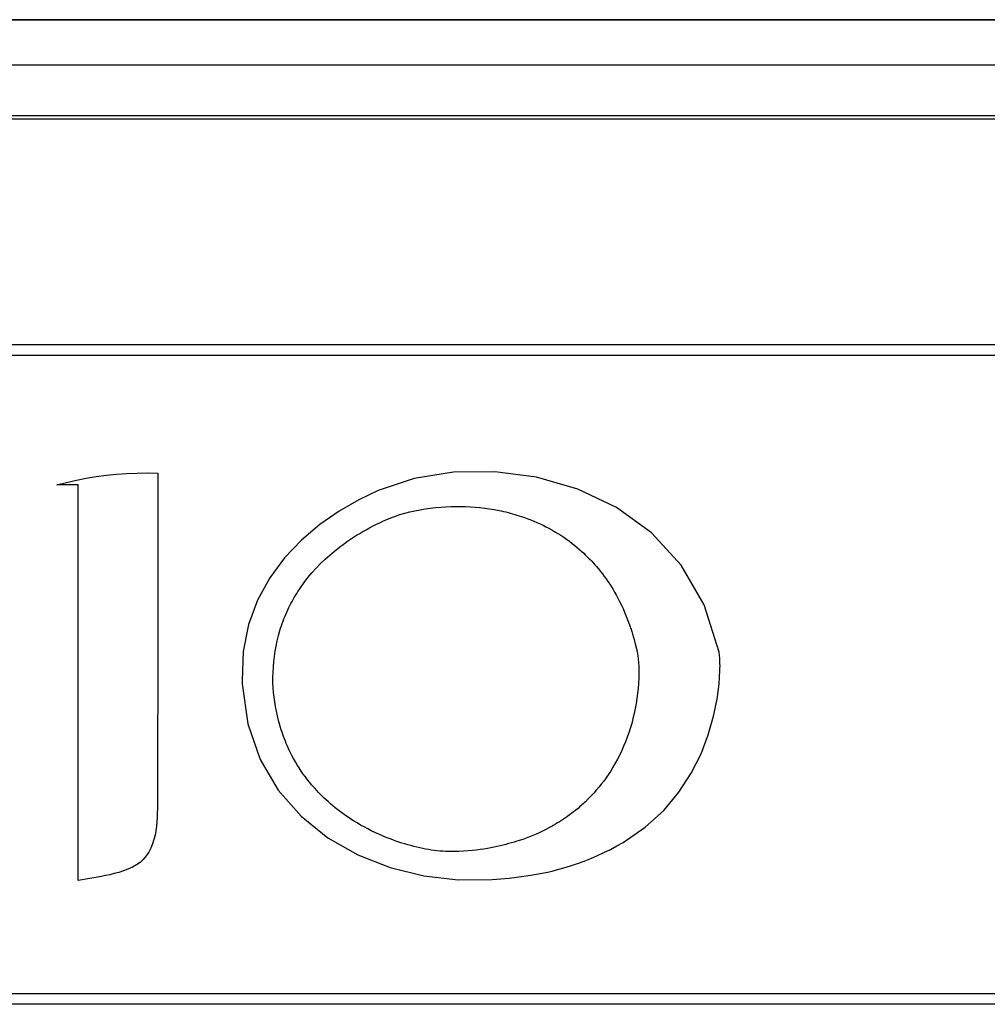
# Model space of a CAD drawing. Extents: x 1.4 to 85.9, y 3.3 to 61.8.
# Drawn here: x 10.6 to 12.1, y 41.3 to 42.9 of the extents above; entities that cross this region are included whole.
import ezdxf

# ---------------------------------------------------------------- set-up
doc = ezdxf.new("R2010")
doc.units = 0
doc.header["$LTSCALE"] = 2
doc.header["$MEASUREMENT"] = 0
doc.layers.get('0').update_dxf_attribs({"linetype": 'CONTINUOUS'})
doc.layers.add('ARTWORK', color=2, linetype='CONTINUOUS')

msp = doc.modelspace()

# ---------------------------------------------------------------- linework, layer by layer
for p, q in [((1.4019, 42.8713), (26.6019, 42.8713)), ((1.4019, 42.871), (26.6019, 42.871)), ((1.8894, 42.7977), (26.1144, 42.7977)), ((1.4019, 42.7149), (26.6019, 42.7149)), ((26.6019, 42.7092), (1.4019, 42.7092))]:
    msp.add_line(p, q)
at = {"color": 0}
for points in [[(9.6494, 42.3417), (13.4855, 42.3417)], [(13.4855, 41.2667), (9.6494, 41.2667)]]:
    msp.add_lwpolyline(points, dxfattribs=at)
at = {"layer": 'ARTWORK'}
for points in [[(9.6494, 42.3247), (13.4855, 42.3247), (13.4855, 42.3247)], [(10.6141, 42.113), (10.6141, 42.113), (10.6298, 42.1172), (10.6458, 42.1209), (10.6619, 42.1241), (10.6783, 42.1268), (10.6947, 42.129), (10.7113, 42.1306), (10.728, 42.1318), (10.7448, 42.1325), (10.7617, 42.1327), (10.7785, 42.1324), (10.7785, 42.1324), (10.7785, 42.1173), (10.7786, 42.0761), (10.7786, 42.0152), (10.7786, 41.9409), (10.7785, 41.8597), (10.7785, 41.7778), (10.7783, 41.7017), (10.7781, 41.6376), (10.7779, 41.592), (10.7775, 41.5712), (10.7775, 41.5712), (10.777, 41.5642), (10.7763, 41.557), (10.7753, 41.5497), (10.7741, 41.5425), (10.7723, 41.5352), (10.7701, 41.5281), (10.7674, 41.5213), (10.7639, 41.5147), (10.7598, 41.5084), (10.7548, 41.5026), (10.7548, 41.5026), (10.7497, 41.498), (10.7437, 41.4939), (10.7371, 41.4902), (10.7299, 41.487), (10.7225, 41.4842), (10.715, 41.4817), (10.7074, 41.4796), (10.7002, 41.4778), (10.6933, 41.4764), (10.687, 41.4752), (10.6487, 41.4684), (10.6487, 42.113), (10.6141, 42.113), (10.6141, 42.113)], [(11.6951, 41.8106), (11.6951, 41.8106), (11.6951, 41.8147), (11.6952, 41.8185), (11.6951, 41.8222), (11.6951, 41.8255), (11.6949, 41.8287), (11.6948, 41.8316), (11.6945, 41.8342), (11.6943, 41.8366), (11.694, 41.8387), (11.6937, 41.8405), (11.6937, 41.8405), (11.6694, 41.9175), (11.6318, 41.9821), (11.5834, 42.0349), (11.5264, 42.0761), (11.4632, 42.1061), (11.3962, 42.1255), (11.3279, 42.1346), (11.2605, 42.1337), (11.1964, 42.1234), (11.138, 42.104), (11.138, 42.104), (11.1063, 42.0889), (11.0742, 42.0705), (11.0428, 42.0486), (11.0129, 42.0232), (10.9854, 41.9943), (10.9612, 41.9617), (10.9413, 41.9255), (10.9265, 41.8855), (10.9177, 41.8418), (10.9159, 41.7942), (10.9159, 41.7942), (10.9159, 41.7937), (10.916, 41.7932), (10.916, 41.7927), (10.916, 41.7921), (10.916, 41.7916), (10.9161, 41.7911), (10.9161, 41.7905), (10.9161, 41.79), (10.9161, 41.7895), (10.9162, 41.789), (10.9162, 41.789), (10.9256, 41.7235), (10.9457, 41.6658), (10.975, 41.6157), (11.0122, 41.5731), (11.0559, 41.538), (11.1048, 41.5101), (11.1573, 41.4895), (11.2123, 41.4761), (11.2683, 41.4696), (11.3239, 41.4701), (11.3239, 41.4701), (11.338, 41.4712), (11.3512, 41.4725), (11.3636, 41.4738), (11.3752, 41.4753), (11.386, 41.4769), (11.396, 41.4786), (11.4053, 41.4803), (11.4138, 41.4821), (11.4217, 41.4839), (11.4288, 41.4857), (11.4288, 41.4857), (11.4403, 41.4889), (11.4516, 41.4923), (11.4628, 41.4961), (11.4738, 41.5001), (11.4847, 41.5044), (11.4954, 41.509), (11.506, 41.5139), (11.5166, 41.5192), (11.527, 41.5247), (11.5373, 41.5306), (11.5373, 41.5306), (11.5732, 41.5552), (11.6034, 41.5828), (11.6283, 41.6125), (11.6484, 41.6435), (11.6642, 41.675), (11.6761, 41.7061), (11.6847, 41.7361), (11.6904, 41.764), (11.6937, 41.7891), (11.6951, 41.8106), (11.6951, 41.8106)], [(11.4232, 41.5582), (11.4232, 41.5582), (11.423, 41.5581), (11.4229, 41.558), (11.4227, 41.5579), (11.4225, 41.5578), (11.4223, 41.5577), (11.4222, 41.5576), (11.422, 41.5575), (11.4218, 41.5574), (11.4216, 41.5573), (11.4214, 41.5572), (11.4214, 41.5572), (11.4163, 41.5544), (11.4111, 41.5516), (11.4059, 41.549), (11.4006, 41.5464), (11.3953, 41.544), (11.3899, 41.5416), (11.3845, 41.5394), (11.3791, 41.5374), (11.3735, 41.5354), (11.368, 41.5337), (11.368, 41.5337), (11.3637, 41.5324), (11.3594, 41.5311), (11.355, 41.5298), (11.3506, 41.5285), (11.3462, 41.5273), (11.3416, 41.526), (11.3369, 41.5249), (11.332, 41.5237), (11.3269, 41.5226), (11.3217, 41.5216), (11.3217, 41.5216), (11.3162, 41.5206), (11.3104, 41.5197), (11.3044, 41.5188), (11.2981, 41.518), (11.2914, 41.5173), (11.2845, 41.5167), (11.2771, 41.5163), (11.2693, 41.5159), (11.2612, 41.5156), (11.2526, 41.5155), (11.2526, 41.5155), (11.2479, 41.5157), (11.2432, 41.516), (11.2385, 41.5164), (11.2338, 41.5169), (11.2291, 41.5175), (11.2244, 41.5181), (11.2198, 41.5189), (11.2151, 41.5197), (11.2105, 41.5207), (11.2059, 41.5216), (11.2059, 41.5216), (11.2009, 41.5228), (11.196, 41.524), (11.1911, 41.5253), (11.1862, 41.5266), (11.1813, 41.528), (11.1764, 41.5295), (11.1716, 41.5311), (11.1667, 41.5327), (11.162, 41.5345), (11.1572, 41.5362), (11.1572, 41.5362), (11.151, 41.5387), (11.1448, 41.5412), (11.1387, 41.5439), (11.1327, 41.5467), (11.1267, 41.5496), (11.1208, 41.5526), (11.1149, 41.5557), (11.1091, 41.5589), (11.1034, 41.5623), (11.0977, 41.5658), (11.0977, 41.5658), (11.0933, 41.5686), (11.089, 41.5715), (11.0847, 41.5744), (11.0804, 41.5774), (11.0762, 41.5805), (11.0721, 41.5837), (11.068, 41.5869), (11.0639, 41.5902), (11.06, 41.5936), (11.0561, 41.597), (11.0561, 41.597), (11.0529, 41.5999), (11.0498, 41.6028), (11.0467, 41.6058), (11.0437, 41.6088), (11.0407, 41.6119), (11.0378, 41.615), (11.0349, 41.6182), (11.032, 41.6214), (11.0293, 41.6246), (11.0265, 41.6279), (11.0265, 41.6279), (11.0228, 41.6325), (11.0193, 41.6373), (11.0158, 41.642), (11.0124, 41.6469), (11.0092, 41.6519), (11.006, 41.6569), (11.003, 41.6619), (11.0001, 41.6671), (10.9973, 41.6723), (10.9946, 41.6776), (10.9946, 41.6776), (10.9929, 41.6811), (10.9913, 41.6847), (10.9896, 41.6883), (10.9881, 41.6919), (10.9866, 41.6956), (10.9851, 41.6992), (10.9838, 41.7029), (10.9824, 41.7066), (10.9811, 41.7103), (10.9799, 41.7141), (10.9799, 41.7141), (10.9777, 41.7215), (10.9756, 41.729), (10.9737, 41.7366), (10.9721, 41.7442), (10.9706, 41.7518), (10.9694, 41.7595), (10.9683, 41.7672), (10.9674, 41.7749), (10.9667, 41.7827), (10.9662, 41.7905), (10.9662, 41.7905), (10.9663, 41.7991), (10.9665, 41.8077), (10.967, 41.8164), (10.9678, 41.825), (10.9688, 41.8336), (10.97, 41.8421), (10.9715, 41.8506), (10.9733, 41.8591), (10.9754, 41.8675), (10.9777, 41.8758), (10.9777, 41.8758), (10.9789, 41.8796), (10.9802, 41.8834), (10.9815, 41.8872), (10.9828, 41.891), (10.9843, 41.8947), (10.9858, 41.8984), (10.9873, 41.9021), (10.9889, 41.9058), (10.9906, 41.9094), (10.9923, 41.9131), (10.9923, 41.9131), (10.994, 41.9164), (10.9957, 41.9198), (10.9974, 41.9231), (10.9992, 41.9264), (11.0011, 41.9296), (11.003, 41.9329), (11.005, 41.9361), (11.007, 41.9393), (11.009, 41.9424), (11.0111, 41.9455), (11.0111, 41.9455), (11.017, 41.9539), (11.0233, 41.962), (11.0298, 41.9698), (11.0367, 41.9774), (11.0438, 41.9848), (11.0512, 41.9919), (11.0588, 41.9988), (11.0666, 42.0054), (11.0747, 42.0118), (11.0829, 42.0179), (11.0829, 42.0179), (11.0878, 42.0213), (11.0927, 42.0247), (11.0977, 42.0279), (11.1028, 42.0311), (11.1079, 42.0342), (11.1131, 42.0372), (11.1183, 42.0401), (11.1235, 42.043), (11.1288, 42.0457), (11.1342, 42.0484), (11.1342, 42.0484), (11.1379, 42.0503), (11.1418, 42.0521), (11.1456, 42.0538), (11.1495, 42.0555), (11.1533, 42.0572), (11.1572, 42.0588), (11.1612, 42.0604), (11.1651, 42.0619), (11.169, 42.0634), (11.173, 42.0648), (11.173, 42.0648), (11.1812, 42.067), (11.1895, 42.0691), (11.1978, 42.0709), (11.2061, 42.0725), (11.2145, 42.0739), (11.2229, 42.0752), (11.2313, 42.0762), (11.2398, 42.077), (11.2482, 42.0776), (11.2567, 42.078), (11.2567, 42.078), (11.2646, 42.0781), (11.2725, 42.0781), (11.2803, 42.0779), (11.2882, 42.0776), (11.296, 42.077), (11.3038, 42.0763), (11.3116, 42.0754), (11.3194, 42.0743), (11.3272, 42.073), (11.3349, 42.0715), (11.3349, 42.0715), (11.3386, 42.0707), (11.3423, 42.0699), (11.346, 42.069), (11.3497, 42.0681), (11.3533, 42.0672), (11.357, 42.0662), (11.3606, 42.0651), (11.3642, 42.064), (11.3679, 42.0629), (11.3715, 42.0617), (11.3715, 42.0617), (11.3766, 42.0599), (11.3817, 42.0581), (11.3867, 42.0561), (11.3918, 42.0541), (11.3967, 42.0519), (11.4017, 42.0497), (11.4066, 42.0473), (11.4114, 42.0449), (11.4162, 42.0424), (11.421, 42.0398), (11.421, 42.0398), (11.4259, 42.0369), (11.4308, 42.034), (11.4356, 42.031), (11.4403, 42.0278), (11.445, 42.0246), (11.4496, 42.0212), (11.4542, 42.0178), (11.4586, 42.0143), (11.463, 42.0106), (11.4673, 42.0069), (11.4673, 42.0069), (11.4701, 42.0044), (11.4729, 42.0019), (11.4756, 41.9993), (11.4783, 41.9967), (11.481, 41.994), (11.4836, 41.9913), (11.4862, 41.9886), (11.4887, 41.9858), (11.4913, 41.983), (11.4937, 41.9801), (11.4937, 41.9801), (11.497, 41.9762), (11.5003, 41.9722), (11.5034, 41.9681), (11.5065, 41.964), (11.5095, 41.9598), (11.5125, 41.9556), (11.5153, 41.9513), (11.5181, 41.9469), (11.5208, 41.9426), (11.5234, 41.9381), (11.5234, 41.9381), (11.5264, 41.9329), (11.5292, 41.9276), (11.5319, 41.9223), (11.5346, 41.9169), (11.5371, 41.9115), (11.5395, 41.906), (11.5418, 41.9004), (11.544, 41.8949), (11.5462, 41.8893), (11.5482, 41.8836), (11.5482, 41.8836), (11.5489, 41.8817), (11.5495, 41.8798), (11.5501, 41.8779), (11.5508, 41.8759), (11.5514, 41.874), (11.552, 41.8721), (11.5526, 41.8701), (11.5532, 41.8682), (11.5537, 41.8663), (11.5543, 41.8643), (11.5543, 41.8643), (11.5545, 41.8634), (11.5548, 41.8624), (11.5551, 41.8615), (11.5553, 41.8606), (11.5556, 41.8596), (11.5558, 41.8587), (11.556, 41.8578), (11.5563, 41.8568), (11.5565, 41.8559), (11.5568, 41.8549), (11.5568, 41.8549), (11.5569, 41.8543), (11.5571, 41.8537), (11.5573, 41.8531), (11.5574, 41.8524), (11.5576, 41.8518), (11.5577, 41.8512), (11.5579, 41.8506), (11.5581, 41.8499), (11.5582, 41.8493), (11.5584, 41.8487), (11.5584, 41.8487), (11.5586, 41.8479), (11.5587, 41.8471), (11.5589, 41.8463), (11.5591, 41.8456), (11.5593, 41.8448), (11.5595, 41.844), (11.5596, 41.8432), (11.5598, 41.8424), (11.56, 41.8416), (11.5601, 41.8409), (11.5601, 41.8409), (11.5605, 41.839), (11.5608, 41.8371), (11.5611, 41.8352), (11.5614, 41.8333), (11.5616, 41.8314), (11.5618, 41.8295), (11.562, 41.8276), (11.5622, 41.8256), (11.5624, 41.8237), (11.5625, 41.8218), (11.5625, 41.8218), (11.5626, 41.8194), (11.5627, 41.8171), (11.5628, 41.8147), (11.5629, 41.8123), (11.5629, 41.8099), (11.5629, 41.8075), (11.5629, 41.8052), (11.5629, 41.8028), (11.5628, 41.8004), (11.5627, 41.798), (11.5627, 41.798), (11.5623, 41.7897), (11.5617, 41.7815), (11.5608, 41.7732), (11.5598, 41.765), (11.5585, 41.7568), (11.557, 41.7486), (11.5552, 41.7405), (11.5533, 41.7324), (11.5512, 41.7244), (11.5488, 41.7164), (11.5488, 41.7164), (11.5464, 41.7091), (11.5438, 41.7018), (11.5411, 41.6945), (11.5381, 41.6874), (11.535, 41.6803), (11.5317, 41.6733), (11.5282, 41.6664), (11.5245, 41.6596), (11.5206, 41.6529), (11.5165, 41.6463), (11.5165, 41.6463), (11.513, 41.6409), (11.5093, 41.6356), (11.5055, 41.6304), (11.5016, 41.6253), (11.4976, 41.6203), (11.4935, 41.6154), (11.4892, 41.6106), (11.4848, 41.6059), (11.4803, 41.6013), (11.4757, 41.5969), (11.4757, 41.5969), (11.4738, 41.5951), (11.4719, 41.5934), (11.47, 41.5916), (11.4681, 41.5899), (11.4662, 41.5883), (11.4642, 41.5866), (11.4622, 41.5849), (11.4602, 41.5833), (11.4582, 41.5817), (11.4562, 41.5801), (11.4562, 41.5801), (11.4531, 41.5777), (11.4499, 41.5754), (11.4466, 41.573), (11.4434, 41.5708), (11.4401, 41.5686), (11.4368, 41.5664), (11.4334, 41.5643), (11.4301, 41.5622), (11.4267, 41.5602), (11.4232, 41.5582), (11.4232, 41.5582)], [(13.4855, 41.2837), (9.6494, 41.2837)]]:
    msp.add_lwpolyline(points, dxfattribs=at)

doc.saveas('drawing.dxf')
